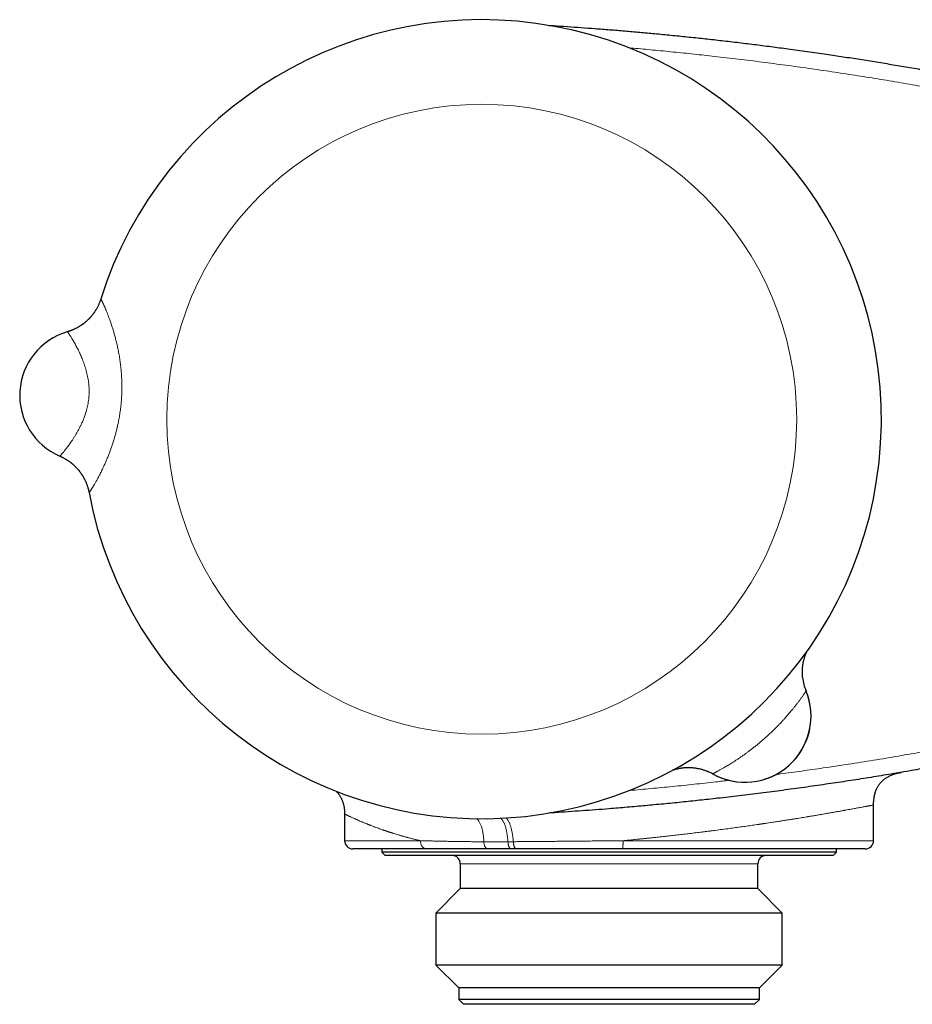
# Model space of a CAD drawing. Units: millimetres. Extents: x 8 to 775, y 12 to 396.
# Drawn here: x 43 to 97, y 325 to 385 of the extents above; entities that cross this region are included whole.
import ezdxf

# ---------------------------------------------------------------- set-up
doc = ezdxf.new("R2010")
doc.units = ezdxf.units.MM

msp = doc.modelspace()

# ---------------------------------------------------------------- linework, layer by layer
at = {"color": 252, "linetype": 'Continuous', "lineweight": 0}
for p, q in [((48.212, 367.969), (48.212, 367.97)), ((47.505, 356.265), (47.504, 356.266)), ((90.879, 344.265), (90.881, 344.259)), ((62.965, 335.203), (67.555, 335.203)), ((79.81, 335.203), (94.965, 335.203)), ((87.965, 333.803), (69.965, 333.803))]:
    msp.add_line(p, q, dxfattribs=at)
at = {"color": 7, "linetype": 'Continuous', "lineweight": 30}
for p, q in [((46.19, 365.991), (46.19, 365.991)), ((46.19, 365.991), (46.19, 365.991)), ((45.736, 358.473), (45.735, 358.473)), ((45.736, 358.473), (45.736, 358.473)), ((94.965, 335.203), (94.965, 337.363)), ((62.965, 336.816), (62.965, 335.203)), ((67.912, 334.703), (63.465, 334.703)), ((65.215, 334.703), (65.215, 334.503)), ((65.215, 334.503), (65.415, 334.303)), ((92.715, 334.503), (65.215, 334.503)), ((92.515, 334.303), (65.415, 334.303)), ((73.347, 334.703), (73.034, 334.703)), ((94.465, 334.703), (79.783, 334.703)), ((92.515, 334.303), (92.715, 334.503)), ((92.715, 334.503), (92.715, 334.703)), ((69.965, 333.803), (69.965, 332.303)), ((87.965, 332.303), (87.965, 333.803)), ((69.965, 332.303), (68.488, 330.825)), ((87.965, 332.303), (69.965, 332.303)), ((89.443, 330.825), (87.965, 332.303)), ((68.488, 330.825), (68.488, 327.68)), ((89.443, 330.825), (68.488, 330.825)), ((89.443, 327.68), (89.443, 330.825)), ((68.488, 327.68), (69.865, 326.303)), ((89.443, 327.68), (68.488, 327.68)), ((88.065, 326.303), (89.443, 327.68)), ((69.865, 326.303), (69.865, 325.603)), ((88.065, 326.303), (69.865, 326.303)), ((88.065, 325.603), (88.065, 326.303)), ((69.865, 325.603), (70.165, 325.303)), ((88.065, 325.603), (69.865, 325.603)), ((87.765, 325.303), (70.165, 325.303)), ((87.765, 325.303), (88.065, 325.603))]:
    msp.add_line(p, q, dxfattribs=at)
at = {"color": 7, "linetype": 'Continuous', "lineweight": 30, "flags": 128}
msp.add_lwpolyline([(46.347, 366.041), (46.284, 366.02), (46.19, 365.991)], dxfattribs=at)
at = {"color": 252, "linetype": 'Continuous', "lineweight": 0}
msp.add_circle((71.265, 360.703), 19.051, dxfattribs=at)
at = {"color": 7, "linetype": 'Continuous', "lineweight": 30}
for centre, radius, start, end in [((71.265, 360.703), 24.172, 190.57832, 162.50533), ((47.309, 362.151), 4, 106.23795, 246.84569), ((93.656, 345.398), 3, 186.30956, 202.18465), ((87.181, 342.74), 4, 240.407, 22.67665), ((87.181, 342.74), 4, 240.76778, 22.31587), ((83.762, 336.632), 3, 60.76777, 66.71812), ((63.465, 335.203), 0.5, 180, 270), ((94.465, 335.203), 0.5, 270, 0), ((69.465, 333.803), 0.5, 0, 90), ((88.465, 333.803), 0.5, 90, 180)]:
    msp.add_arc(centre, radius, start, end, dxfattribs=at)
at = {"color": 252, "linetype": 'Continuous', "lineweight": 0}
for centre, start, end in [((45.352, 368.871), 289.37525, 342.51529), ((44.557, 355.715), 10.56823, 66.84412)]:
    msp.add_arc(centre, 2.999, start, end, dxfattribs=at)
at = {"color": 7, "linetype": 'Continuous', "lineweight": 30}
for points, knots in [([(75.312, 384.532), (75.411, 384.526), (75.789, 384.503), (76.445, 384.46), (77.278, 384.402), (78.135, 384.339), (79.014, 384.271), (79.917, 384.196), (80.819, 384.118), (81.749, 384.033), (82.707, 383.94), (83.692, 383.841), (84.677, 383.736), (85.677, 383.625), (86.693, 383.506), (87.725, 383.381), (88.756, 383.25), (89.831, 383.108), (90.95, 382.954), (92.062, 382.794), (93.123, 382.636), (94.134, 382.48), (95.143, 382.319), (96.152, 382.152), (97.16, 381.981), (97.831, 381.863), (98.167, 381.803)], [0, 0, 0, 0, 0.0130096, 0.0492857, 0.0855644, 0.121843, 0.1611675, 0.2004919, 0.2398196, 0.2791473, 0.3221453, 0.3651433, 0.4081455, 0.4511477, 0.4962781, 0.5414084, 0.5865436, 0.6316788, 0.6826629, 0.7336488, 0.7780361, 0.8224233, 0.8668152, 0.9112071, 0.955603, 1, 1, 1, 1]), ([(48.212, 367.969), (48.203, 367.942), (48.185, 367.887), (48.155, 367.805), (48.122, 367.723), (48.088, 367.642), (48.05, 367.563), (48.011, 367.484), (47.969, 367.407), (47.926, 367.332), (47.88, 367.258), (47.833, 367.186), (47.783, 367.115), (47.732, 367.046), (47.679, 366.979), (47.624, 366.914), (47.568, 366.85), (47.51, 366.789), (47.451, 366.729), (47.391, 366.672), (47.33, 366.616), (47.267, 366.563), (47.204, 366.512), (47.139, 366.463), (47.075, 366.416), (47.009, 366.371), (46.943, 366.329), (46.878, 366.289), (46.812, 366.251), (46.747, 366.215), (46.682, 366.182), (46.618, 366.152), (46.556, 366.124), (46.495, 366.098), (46.437, 366.075), (46.383, 366.054), (46.333, 366.037), (46.291, 366.022), (46.259, 366.012), (46.237, 366.005), (46.222, 366.001), (46.212, 365.997), (46.204, 365.995), (46.199, 365.994), (46.195, 365.992), (46.192, 365.992), (46.191, 365.991), (46.19, 365.991)], [0, 0, 0, 0, 0.028657, 0.058539, 0.088345, 0.118072, 0.147717, 0.177276, 0.206747, 0.236125, 0.265405, 0.294584, 0.323655, 0.352612, 0.381449, 0.410159, 0.438732, 0.467159, 0.495429, 0.52353, 0.551448, 0.579166, 0.606667, 0.633928, 0.660925, 0.687629, 0.714003, 0.740007, 0.765592, 0.790696, 0.815245, 0.839147, 0.862288, 0.884519, 0.905648, 0.92541, 0.94339, 0.958767, 0.97014, 0.977558, 0.982533, 0.986117, 0.988972, 0.991573, 0.994322, 0.997478, 1, 1, 1, 1]), ([(45.736, 358.473), (45.736, 358.473), (45.738, 358.472), (45.741, 358.471), (45.746, 358.469), (45.753, 358.466), (45.762, 358.462), (45.774, 358.456), (45.794, 358.447), (45.823, 358.434), (45.865, 358.414), (45.922, 358.386), (45.988, 358.351), (46.056, 358.313), (46.122, 358.274), (46.187, 358.233), (46.253, 358.189), (46.32, 358.142), (46.386, 358.092), (46.452, 358.039), (46.517, 357.985), (46.581, 357.928), (46.643, 357.87), (46.704, 357.809), (46.763, 357.746), (46.821, 357.682), (46.877, 357.616), (46.931, 357.548), (46.983, 357.479), (47.033, 357.408), (47.081, 357.335), (47.127, 357.261), (47.17, 357.186), (47.212, 357.11), (47.251, 357.032), (47.288, 356.953), (47.323, 356.873), (47.356, 356.792), (47.386, 356.71), (47.414, 356.628), (47.44, 356.541), (47.464, 356.45), (47.486, 356.357), (47.498, 356.296), (47.504, 356.266)], [0, 0, 0, 0, 0.003181, 0.006416, 0.009367, 0.01228, 0.015637, 0.020145, 0.026817, 0.037308, 0.052839, 0.073718, 0.101413, 0.128588, 0.152735, 0.178868, 0.205897, 0.233553, 0.261637, 0.290022, 0.318624, 0.347387, 0.376274, 0.405257, 0.434316, 0.463436, 0.492606, 0.521818, 0.551065, 0.580342, 0.609644, 0.638968, 0.668312, 0.697672, 0.727047, 0.756435, 0.785834, 0.815245, 0.844664, 0.874092, 0.903528, 0.936271, 0.968994, 1, 1, 1, 1]), ([(90.675, 345.068), (90.673, 345.08), (90.669, 345.121), (90.663, 345.191), (90.658, 345.276), (90.656, 345.362), (90.656, 345.447), (90.659, 345.531), (90.664, 345.615), (90.671, 345.699), (90.681, 345.781), (90.692, 345.863), (90.706, 345.943), (90.722, 346.022), (90.739, 346.1), (90.759, 346.176), (90.779, 346.249), (90.801, 346.32), (90.824, 346.387), (90.847, 346.45), (90.87, 346.508), (90.891, 346.562), (90.911, 346.607), (90.923, 346.633), (90.928, 346.645)], [0, 0, 0, 0, 0.022573, 0.075659, 0.128533, 0.18118, 0.233583, 0.285721, 0.337572, 0.389106, 0.440286, 0.491066, 0.541385, 0.591161, 0.64028, 0.688585, 0.73585, 0.781765, 0.825922, 0.867838, 0.90704, 0.943185, 0.976159, 1, 1, 1, 1]), ([(98.167, 339.602), (97.761, 339.531), (96.948, 339.388), (95.728, 339.183), (94.509, 338.985), (93.29, 338.795), (92.042, 338.608), (90.765, 338.426), (89.458, 338.247), (88.15, 338.078), (86.841, 337.917), (85.603, 337.772), (84.437, 337.644), (83.343, 337.529), (82.249, 337.421), (81.155, 337.318), (80.06, 337.221), (79.057, 337.138), (78.144, 337.067), (77.321, 337.007), (76.499, 336.95), (75.83, 336.905), (75.436, 336.882), (75.316, 336.874)], [0, 0, 0, 0, 0.053778, 0.107465, 0.161154, 0.214696, 0.268239, 0.325526, 0.382815, 0.4401, 0.497387, 0.554673, 0.602445, 0.650217, 0.697956, 0.745697, 0.793404, 0.841113, 0.876918, 0.912723, 0.948528, 0.984335, 1, 1, 1, 1]), ([(82.847, 339.488), (82.849, 339.489), (82.865, 339.494), (82.9, 339.505), (82.952, 339.52), (83.01, 339.536), (83.075, 339.552), (83.145, 339.567), (83.22, 339.582), (83.298, 339.596), (83.379, 339.607), (83.461, 339.617), (83.545, 339.624), (83.63, 339.629), (83.716, 339.632), (83.802, 339.632), (83.888, 339.629), (83.975, 339.624), (84.061, 339.617), (84.147, 339.607), (84.233, 339.595), (84.319, 339.58), (84.404, 339.563), (84.489, 339.543), (84.573, 339.52), (84.657, 339.496), (84.739, 339.468), (84.821, 339.439), (84.891, 339.412), (84.933, 339.394), (84.948, 339.387)], [0, 0, 0, 0, 0.002412, 0.025622, 0.051412, 0.079964, 0.111248, 0.144974, 0.180655, 0.217764, 0.255861, 0.294628, 0.333848, 0.373381, 0.413133, 0.453043, 0.49307, 0.533185, 0.573368, 0.613605, 0.653886, 0.694202, 0.734548, 0.774919, 0.815312, 0.855724, 0.896151, 0.936594, 0.977049, 1, 1, 1, 1]), ([(94.965, 337.363), (94.966, 337.405), (94.966, 337.485), (94.973, 337.601), (94.984, 337.71), (94.998, 337.812), (95.016, 337.916), (95.04, 338.02), (95.07, 338.124), (95.103, 338.222), (95.141, 338.314), (95.181, 338.4), (95.223, 338.475), (95.263, 338.542), (95.303, 338.601), (95.351, 338.664), (95.408, 338.733), (95.48, 338.809), (95.559, 338.881), (95.646, 338.95), (95.74, 339.015), (95.839, 339.074), (95.939, 339.125), (96.038, 339.17), (96.135, 339.208), (96.231, 339.24), (96.326, 339.268), (96.401, 339.288), (96.453, 339.3), (96.485, 339.307), (96.511, 339.313), (96.53, 339.316), (96.539, 339.318), (96.543, 339.319), (96.544, 339.319), (96.545, 339.319), (96.546, 339.32), (96.549, 339.32), (96.552, 339.321), (96.557, 339.322), (96.561, 339.322), (96.565, 339.323), (96.569, 339.324), (96.572, 339.325), (96.576, 339.325), (96.578, 339.326), (96.58, 339.326), (96.581, 339.326), (96.581, 339.326)], [0, 0, 0, 0, 0.036818, 0.071326, 0.103685, 0.134042, 0.162537, 0.197243, 0.229229, 0.258719, 0.289442, 0.317423, 0.342848, 0.365861, 0.386565, 0.406153, 0.436095, 0.466837, 0.498527, 0.531332, 0.565438, 0.600005, 0.633393, 0.665546, 0.696394, 0.726083, 0.75547, 0.784603, 0.794194, 0.803704, 0.813037, 0.818223, 0.820996, 0.821497, 0.821678, 0.821878, 0.822364, 0.822998, 0.827243, 0.834416, 0.844573, 0.857732, 0.873903, 0.893088, 0.91529, 0.940509, 0.968745, 1, 1, 1, 1]), ([(96.494, 339.312), (96.505, 339.314), (96.537, 339.319), (96.574, 339.325), (96.606, 339.331), (96.626, 339.334), (96.629, 339.335), (96.63, 339.335)], [0, 0, 0, 0, 0.125245, 0.343425, 0.561839, 0.780645, 1, 1, 1, 1]), ([(96.581, 339.326), (96.581, 339.326), (96.581, 339.326), (96.58, 339.326), (96.577, 339.326), (96.573, 339.325), (96.566, 339.324), (96.558, 339.323), (96.547, 339.321), (96.533, 339.319), (96.523, 339.317), (96.517, 339.316)], [0, 0, 0, 0, 0.042902, 0.137278, 0.239295, 0.348956, 0.466269, 0.591242, 0.723887, 0.864222, 1, 1, 1, 1]), ([(62.449, 338.197), (62.465, 338.18), (62.499, 338.145), (62.546, 338.091), (62.59, 338.037), (62.631, 337.982), (62.668, 337.926), (62.703, 337.871), (62.736, 337.813), (62.767, 337.754), (62.796, 337.692), (62.823, 337.627), (62.85, 337.555), (62.876, 337.476), (62.898, 337.394), (62.918, 337.31), (62.934, 337.224), (62.947, 337.132), (62.957, 337.033), (62.964, 336.927), (62.965, 336.854), (62.965, 336.816)], [0, 0, 0, 0, 0.047908, 0.095421, 0.141685, 0.18679, 0.230819, 0.273844, 0.316328, 0.363388, 0.405528, 0.451789, 0.502328, 0.557349, 0.617107, 0.670748, 0.728105, 0.78942, 0.854966, 0.925047, 1, 1, 1, 1]), ([(71.624, 334.703), (71.511, 334.703), (71.287, 334.703), (70.956, 334.703), (70.631, 334.703), (70.31, 334.703), (69.994, 334.703), (69.684, 334.703), (69.382, 334.703), (69.082, 334.703), (68.783, 334.703), (68.486, 334.703), (68.195, 334.703), (68.006, 334.703), (67.912, 334.703)], [0, 0, 0, 0, 0.082181, 0.16439, 0.246601, 0.328783, 0.411532, 0.494281, 0.57589, 0.657498, 0.74311, 0.828747, 0.914386, 1, 1, 1, 1]), ([(73.034, 334.703), (72.959, 334.703), (72.809, 334.703), (72.587, 334.703), (72.367, 334.703), (72.132, 334.703), (71.884, 334.703), (71.71, 334.703), (71.624, 334.703)], [0, 0, 0, 0, 0.155368, 0.310787, 0.465952, 0.621167, 0.810539, 1, 1, 1, 1]), ([(79.783, 334.703), (79.675, 334.703), (79.459, 334.703), (79.135, 334.703), (78.81, 334.703), (78.45, 334.703), (78.054, 334.703), (77.624, 334.703), (77.195, 334.703), (76.766, 334.703), (76.337, 334.703), (75.912, 334.703), (75.491, 334.703), (75.095, 334.703), (74.724, 334.703), (74.376, 334.703), (74.03, 334.703), (73.687, 334.703), (73.461, 334.703), (73.347, 334.703)], [0, 0, 0, 0, 0.049436, 0.098872, 0.14839, 0.197908, 0.263628, 0.329372, 0.395116, 0.460835, 0.527059, 0.593284, 0.658528, 0.723773, 0.779003, 0.834256, 0.889516, 0.944769, 1, 1, 1, 1])]:
    msp.add_open_spline(points, degree=3, knots=knots, dxfattribs=at)
at = {"color": 252, "linetype": 'Continuous', "lineweight": 0}
for points, knots in [([(97.992, 380.819), (97.53, 380.9), (96.607, 381.063), (95.219, 381.294), (93.83, 381.516), (92.439, 381.728), (91.047, 381.931), (89.64, 382.125), (88.219, 382.312), (86.783, 382.489), (85.411, 382.649), (84.102, 382.793), (82.856, 382.921), (81.634, 383.039), (80.742, 383.122), (80.265, 383.162), (80.18, 383.169)], [0, 0, 0, 0, 0.078261, 0.156524, 0.234785, 0.313069, 0.391353, 0.469636, 0.55013, 0.630625, 0.711119, 0.7808, 0.850482, 0.920163, 0.985786, 1, 1, 1, 1]), ([(48.212, 367.97), (48.213, 367.97), (48.215, 367.97), (48.22, 367.965), (48.227, 367.956), (48.235, 367.944), (48.244, 367.928), (48.256, 367.907), (48.269, 367.884), (48.283, 367.856), (48.299, 367.824), (48.316, 367.788), (48.335, 367.749), (48.356, 367.706), (48.378, 367.659), (48.401, 367.607), (48.425, 367.552), (48.451, 367.494), (48.478, 367.431), (48.506, 367.365), (48.535, 367.296), (48.565, 367.223), (48.595, 367.147), (48.627, 367.068), (48.659, 366.985), (48.692, 366.897), (48.726, 366.804), (48.762, 366.706), (48.798, 366.604), (48.834, 366.499), (48.87, 366.391), (48.906, 366.28), (48.942, 366.166), (48.978, 366.049), (49.013, 365.93), (49.048, 365.809), (49.082, 365.685), (49.116, 365.554), (49.151, 365.416), (49.185, 365.272), (49.219, 365.125), (49.251, 364.975), (49.281, 364.824), (49.31, 364.671), (49.337, 364.516), (49.362, 364.359), (49.385, 364.201), (49.406, 364.041), (49.425, 363.881), (49.442, 363.719), (49.456, 363.558), (49.468, 363.396), (49.478, 363.234), (49.485, 363.07), (49.49, 362.907), (49.492, 362.742), (49.492, 362.578), (49.489, 362.412), (49.484, 362.247), (49.476, 362.082), (49.466, 361.917), (49.453, 361.753), (49.438, 361.588), (49.42, 361.424), (49.4, 361.261), (49.377, 361.097), (49.352, 360.934), (49.324, 360.772), (49.294, 360.61), (49.256, 360.421), (49.208, 360.204), (49.149, 359.961), (49.084, 359.721), (49.016, 359.484), (48.943, 359.251), (48.865, 359.02), (48.797, 358.83), (48.741, 358.678), (48.697, 358.566), (48.654, 358.455), (48.609, 358.346), (48.565, 358.239), (48.519, 358.133), (48.474, 358.029), (48.429, 357.928), (48.383, 357.828), (48.334, 357.724), (48.282, 357.615), (48.228, 357.504), (48.174, 357.396), (48.121, 357.292), (48.068, 357.192), (48.017, 357.096), (47.967, 357.004), (47.918, 356.916), (47.872, 356.834), (47.83, 356.762), (47.794, 356.699), (47.762, 356.645), (47.731, 356.594), (47.702, 356.547), (47.675, 356.503), (47.649, 356.462), (47.625, 356.425), (47.604, 356.392), (47.584, 356.362), (47.566, 356.336), (47.55, 356.315), (47.537, 356.296), (47.525, 356.281), (47.515, 356.271), (47.508, 356.265), (47.506, 356.265), (47.505, 356.265)], [0, 0, 0, 0, 0.007403, 0.014807, 0.022242, 0.029677, 0.037144, 0.044612, 0.052111, 0.05961, 0.067142, 0.074673, 0.082236, 0.0898, 0.097487, 0.105181, 0.112904, 0.120627, 0.128382, 0.136136, 0.14392, 0.151705, 0.159519, 0.167333, 0.175172, 0.183018, 0.191452, 0.199894, 0.208364, 0.216834, 0.225335, 0.233835, 0.242364, 0.250893, 0.259449, 0.268005, 0.276583, 0.285168, 0.294699, 0.304238, 0.313804, 0.323369, 0.332964, 0.342559, 0.352181, 0.361803, 0.371451, 0.381099, 0.390769, 0.400444, 0.409994, 0.419549, 0.429124, 0.438698, 0.448295, 0.457891, 0.467509, 0.477127, 0.486766, 0.496405, 0.505995, 0.515589, 0.525203, 0.534816, 0.544451, 0.554086, 0.563743, 0.573399, 0.583078, 0.592758, 0.607662, 0.622589, 0.637539, 0.652512, 0.667511, 0.682536, 0.698113, 0.705919, 0.713724, 0.721548, 0.729371, 0.737213, 0.745056, 0.752918, 0.760781, 0.768662, 0.776549, 0.786099, 0.79566, 0.80526, 0.81486, 0.824509, 0.834158, 0.84386, 0.853562, 0.863321, 0.87308, 0.880732, 0.888384, 0.896067, 0.90375, 0.911466, 0.919181, 0.92693, 0.934679, 0.942462, 0.950246, 0.958066, 0.965886, 0.974391, 0.982895, 0.991447, 1, 1, 1, 1]), ([(45.736, 358.473), (45.737, 358.473), (45.739, 358.473), (45.745, 358.477), (45.753, 358.484), (45.766, 358.496), (45.785, 358.515), (45.812, 358.545), (45.845, 358.581), (45.883, 358.625), (45.926, 358.677), (45.974, 358.736), (46.03, 358.805), (46.093, 358.885), (46.165, 358.978), (46.241, 359.08), (46.322, 359.192), (46.407, 359.312), (46.481, 359.422), (46.542, 359.515), (46.59, 359.589), (46.638, 359.666), (46.686, 359.745), (46.735, 359.827), (46.784, 359.911), (46.833, 359.998), (46.881, 360.087), (46.929, 360.178), (46.977, 360.274), (47.026, 360.375), (47.075, 360.48), (47.122, 360.588), (47.168, 360.699), (47.212, 360.812), (47.253, 360.928), (47.293, 361.046), (47.334, 361.179), (47.374, 361.327), (47.413, 361.492), (47.446, 361.66), (47.472, 361.831), (47.492, 362.003), (47.504, 362.176), (47.51, 362.348), (47.508, 362.519), (47.5, 362.689), (47.485, 362.86), (47.464, 363.03), (47.435, 363.203), (47.4, 363.378), (47.358, 363.555), (47.311, 363.728), (47.259, 363.897), (47.204, 364.061), (47.145, 364.221), (47.084, 364.373), (47.023, 364.519), (46.961, 364.657), (46.899, 364.79), (46.836, 364.917), (46.775, 365.038), (46.714, 365.153), (46.653, 365.266), (46.591, 365.376), (46.529, 365.482), (46.472, 365.578), (46.418, 365.665), (46.37, 365.742), (46.326, 365.809), (46.288, 365.866), (46.256, 365.912), (46.23, 365.948), (46.21, 365.974), (46.199, 365.986), (46.193, 365.991), (46.191, 365.991), (46.19, 365.991)], [0, 0, 0, 0, 0.009805, 0.01962, 0.029466, 0.039323, 0.054262, 0.069237, 0.084249, 0.099297, 0.114382, 0.129504, 0.144663, 0.161816, 0.179023, 0.196282, 0.213595, 0.230961, 0.24838, 0.257575, 0.266778, 0.276009, 0.28524, 0.294504, 0.303767, 0.313065, 0.322363, 0.331696, 0.341029, 0.351034, 0.361051, 0.371111, 0.381171, 0.391284, 0.401397, 0.411561, 0.421741, 0.43518, 0.448659, 0.462179, 0.475743, 0.489351, 0.503006, 0.51636, 0.529715, 0.543243, 0.556772, 0.57045, 0.584169, 0.599126, 0.614132, 0.629184, 0.644279, 0.659417, 0.674594, 0.689811, 0.70461, 0.719442, 0.734309, 0.74921, 0.764145, 0.779113, 0.794116, 0.811137, 0.828209, 0.845332, 0.862508, 0.879738, 0.897023, 0.914049, 0.931129, 0.948263, 0.965453, 0.982697, 0.991349, 1, 1, 1, 1]), ([(90.881, 344.259), (90.881, 344.258), (90.881, 344.258), (90.878, 344.253), (90.873, 344.245), (90.865, 344.231), (90.85, 344.208), (90.825, 344.171), (90.793, 344.124), (90.755, 344.068), (90.709, 344.002), (90.663, 343.935), (90.616, 343.871), (90.573, 343.811), (90.527, 343.747), (90.477, 343.68), (90.424, 343.609), (90.368, 343.535), (90.309, 343.458), (90.246, 343.378), (90.186, 343.302), (90.129, 343.231), (90.07, 343.158), (90.003, 343.076), (89.927, 342.985), (89.847, 342.891), (89.765, 342.796), (89.68, 342.699), (89.6, 342.609), (89.525, 342.526), (89.434, 342.427), (89.317, 342.303), (89.172, 342.152), (89.023, 342.001), (88.868, 341.85), (88.71, 341.699), (88.55, 341.55), (88.389, 341.405), (88.227, 341.263), (88.063, 341.124), (87.898, 340.987), (87.731, 340.853), (87.568, 340.725), (87.407, 340.603), (87.25, 340.487), (87.094, 340.375), (86.941, 340.267), (86.789, 340.164), (86.644, 340.068), (86.506, 339.978), (86.375, 339.895), (86.248, 339.816), (86.126, 339.742), (86.009, 339.673), (85.907, 339.613), (85.819, 339.563), (85.742, 339.52), (85.67, 339.48), (85.603, 339.443), (85.54, 339.409), (85.487, 339.381), (85.443, 339.357), (85.403, 339.336), (85.363, 339.316), (85.325, 339.297), (85.294, 339.281), (85.268, 339.268), (85.248, 339.258), (85.236, 339.253), (85.229, 339.25), (85.228, 339.25), (85.227, 339.249)], [0, 0, 0, 0, 0.009326, 0.018652, 0.028017, 0.037382, 0.054729, 0.072169, 0.08961, 0.107175, 0.12474, 0.142397, 0.154594, 0.166796, 0.178992, 0.191272, 0.203557, 0.215837, 0.228198, 0.240563, 0.252924, 0.262289, 0.271653, 0.284201, 0.296753, 0.309301, 0.321932, 0.334569, 0.347201, 0.356723, 0.366245, 0.385055, 0.403865, 0.4228, 0.441735, 0.460797, 0.479859, 0.498362, 0.516866, 0.535487, 0.554108, 0.57285, 0.591592, 0.609371, 0.627226, 0.64508, 0.66304, 0.680999, 0.699039, 0.71593, 0.732821, 0.749798, 0.766774, 0.78384, 0.800906, 0.814082, 0.827264, 0.840439, 0.853727, 0.867022, 0.880309, 0.890344, 0.900379, 0.913566, 0.92676, 0.939947, 0.953257, 0.966575, 0.979885, 0.989943, 1, 1, 1, 1]), ([(89.049, 339.204), (89.141, 339.216), (89.667, 339.284), (90.626, 339.416), (91.999, 339.612), (93.444, 339.83), (94.96, 340.07), (96.475, 340.32), (97.483, 340.497), (97.987, 340.586)], [0, 0, 0, 0, 0.030914, 0.176027, 0.321136, 0.490849, 0.660568, 0.830286, 1, 1, 1, 1]), ([(80.183, 338.237), (80.186, 338.237), (80.626, 338.274), (81.501, 338.354), (82.808, 338.48), (84.113, 338.615), (85.256, 338.739), (85.963, 338.822), (86.236, 338.854)], [0, 0, 0, 0, 0.001824, 0.217518, 0.433215, 0.648909, 0.864596, 1, 1, 1, 1]), ([(94.965, 337.363), (94.965, 337.363), (94.967, 337.364), (94.96, 337.362), (94.943, 337.359), (94.913, 337.353), (94.872, 337.345), (94.828, 337.337), (94.787, 337.329), (94.754, 337.323), (94.718, 337.316), (94.678, 337.309), (94.636, 337.301), (94.591, 337.292), (94.544, 337.283), (94.477, 337.271), (94.388, 337.254), (94.27, 337.232), (94.14, 337.208), (93.998, 337.181), (93.857, 337.155), (93.721, 337.13), (93.593, 337.107), (93.443, 337.08), (93.323, 337.058), (93.237, 337.043), (93.206, 337.037), (93.175, 337.031), (93.143, 337.026), (93.06, 337.011), (92.92, 336.986), (92.715, 336.949), (92.497, 336.911), (92.265, 336.87), (92.041, 336.832), (91.828, 336.795), (91.629, 336.761), (91.399, 336.723), (91.19, 336.688), (91.043, 336.663), (90.988, 336.654), (90.97, 336.651), (90.953, 336.648), (90.935, 336.645), (90.918, 336.643), (90.853, 336.632), (90.736, 336.612), (90.562, 336.584), (90.378, 336.554), (90.182, 336.522), (89.974, 336.489), (89.754, 336.454), (89.518, 336.417), (89.268, 336.379), (89.001, 336.338), (88.753, 336.3), (88.527, 336.266), (88.38, 336.244), (88.282, 336.23), (88.236, 336.223), (88.189, 336.216), (88.142, 336.209), (88.095, 336.202), (88.047, 336.195), (87.897, 336.173), (87.64, 336.136), (87.274, 336.084), (86.901, 336.031), (86.523, 335.979), (86.127, 335.925), (85.712, 335.87), (85.391, 335.828), (85.179, 335.801), (85.081, 335.788), (84.982, 335.776), (84.882, 335.763), (84.783, 335.751), (84.683, 335.738), (84.493, 335.714), (84.213, 335.68), (83.844, 335.635), (83.478, 335.592), (83.118, 335.55), (82.761, 335.509), (82.423, 335.471), (82.104, 335.436), (81.804, 335.404), (81.575, 335.379), (81.419, 335.363), (81.333, 335.354), (81.247, 335.345), (81.162, 335.336), (81.077, 335.328), (80.993, 335.319), (80.909, 335.311), (80.739, 335.293), (80.485, 335.268), (80.147, 335.235), (79.922, 335.214), (79.81, 335.203)], [0, 0, 0, 0, 0.000656, 0.018274, 0.035946, 0.053671, 0.07145, 0.089284, 0.098063, 0.106854, 0.115659, 0.124478, 0.13331, 0.142155, 0.151015, 0.159888, 0.177035, 0.194359, 0.21186, 0.229537, 0.247392, 0.260599, 0.273901, 0.287299, 0.305131, 0.307949, 0.31077, 0.313596, 0.316426, 0.31926, 0.335703, 0.352515, 0.369696, 0.387246, 0.405164, 0.41854, 0.432113, 0.445886, 0.46437, 0.472612, 0.473697, 0.474782, 0.475869, 0.476957, 0.478046, 0.479136, 0.489114, 0.49958, 0.510533, 0.521973, 0.533901, 0.546315, 0.559217, 0.57297, 0.587237, 0.602017, 0.612053, 0.622313, 0.624648, 0.626993, 0.62935, 0.631717, 0.634097, 0.636487, 0.638889, 0.656742, 0.674596, 0.69245, 0.710304, 0.728115, 0.747694, 0.767316, 0.771726, 0.776139, 0.780554, 0.784971, 0.78939, 0.793811, 0.798234, 0.81458, 0.830631, 0.846388, 0.86185, 0.877017, 0.89189, 0.904734, 0.91735, 0.929738, 0.933345, 0.936932, 0.940499, 0.944046, 0.947574, 0.951082, 0.954569, 0.958037, 0.972142, 0.98613, 1, 1, 1, 1]), ([(67.555, 335.203), (67.49, 335.218), (67.357, 335.248), (67.159, 335.297), (66.956, 335.347), (66.801, 335.388), (66.693, 335.417), (66.632, 335.434), (66.571, 335.451), (66.511, 335.468), (66.457, 335.483), (66.399, 335.499), (66.336, 335.517), (66.262, 335.539), (66.176, 335.565), (66.078, 335.594), (65.968, 335.628), (65.882, 335.655), (65.817, 335.676), (65.775, 335.689), (65.73, 335.704), (65.687, 335.718), (65.645, 335.731), (65.606, 335.744), (65.569, 335.756), (65.524, 335.771), (65.472, 335.789), (65.416, 335.808), (65.367, 335.825), (65.327, 335.838), (65.294, 335.85), (65.27, 335.858), (65.253, 335.864), (65.244, 335.867), (65.241, 335.868), (65.239, 335.869), (65.239, 335.869), (65.239, 335.869), (65.185, 335.888), (65.081, 335.925), (64.934, 335.978), (64.798, 336.029), (64.672, 336.076), (64.572, 336.115), (64.494, 336.146), (64.435, 336.169), (64.38, 336.191), (64.326, 336.213), (64.272, 336.235), (64.215, 336.258), (64.127, 336.294), (64.018, 336.339), (63.893, 336.392), (63.805, 336.431), (63.747, 336.456), (63.716, 336.469), (63.686, 336.483), (63.656, 336.496), (63.628, 336.508), (63.6, 336.521), (63.573, 336.533), (63.528, 336.553), (63.466, 336.581), (63.392, 336.615), (63.325, 336.646), (63.264, 336.674), (63.209, 336.7), (63.16, 336.723), (63.116, 336.744), (63.074, 336.764), (63.036, 336.782), (63.004, 336.797), (62.982, 336.808), (62.968, 336.815), (62.966, 336.816), (62.965, 336.816)], [0, 0, 0, 0, 0.022587, 0.046108, 0.070563, 0.095952, 0.103577, 0.111282, 0.119068, 0.126934, 0.134578, 0.140141, 0.149378, 0.159222, 0.169671, 0.183847, 0.199004, 0.215142, 0.220085, 0.226672, 0.233191, 0.239445, 0.245434, 0.251158, 0.256617, 0.261811, 0.271403, 0.279935, 0.287407, 0.293819, 0.298585, 0.302529, 0.305321, 0.306348, 0.30676, 0.306935, 0.30701, 0.307042, 0.307068, 0.332406, 0.35673, 0.380038, 0.402331, 0.423609, 0.435107, 0.446284, 0.457143, 0.467681, 0.477901, 0.490102, 0.503107, 0.532924, 0.562004, 0.59035, 0.598562, 0.60671, 0.614795, 0.622816, 0.630774, 0.638668, 0.646498, 0.654265, 0.679304, 0.704067, 0.728556, 0.752771, 0.776715, 0.800389, 0.823794, 0.848177, 0.878941, 0.909561, 0.94004, 0.970382, 1, 1, 1, 1]), ([(71.386, 335.137), (71.384, 335.188), (71.38, 335.286), (71.368, 335.43), (71.353, 335.563), (71.334, 335.686), (71.313, 335.8), (71.288, 335.907), (71.26, 336.008), (71.228, 336.101), (71.193, 336.188), (71.154, 336.269), (71.112, 336.342), (71.067, 336.409), (71.018, 336.468), (70.978, 336.51), (70.954, 336.529), (70.948, 336.534)], [0, 0, 0, 0, 0.084265, 0.165205, 0.24314, 0.314007, 0.382862, 0.450066, 0.516002, 0.581081, 0.645726, 0.710371, 0.77545, 0.841386, 0.908589, 0.977445, 1, 1, 1, 1]), ([(72.413, 336.56), (72.42, 336.554), (72.442, 336.535), (72.478, 336.492), (72.521, 336.434), (72.562, 336.369), (72.6, 336.296), (72.636, 336.216), (72.669, 336.129), (72.7, 336.034), (72.729, 335.933), (72.754, 335.824), (72.778, 335.709), (72.799, 335.582), (72.818, 335.444), (72.835, 335.295), (72.844, 335.192), (72.848, 335.139)], [0, 0, 0, 0, 0.028545, 0.0966089, 0.1629577, 0.2279904, 0.2921307, 0.3558202, 0.4195097, 0.4836501, 0.548683, 0.6150319, 0.6830961, 0.7532454, 0.8321387, 0.9142754, 1, 1, 1, 1]), ([(72.737, 336.577), (72.743, 336.571), (72.764, 336.552), (72.799, 336.51), (72.841, 336.452), (72.88, 336.387), (72.918, 336.314), (72.953, 336.234), (72.986, 336.147), (73.016, 336.053), (73.045, 335.951), (73.071, 335.842), (73.095, 335.726), (73.117, 335.598), (73.138, 335.457), (73.156, 335.303), (73.166, 335.196), (73.171, 335.141)], [0, 0, 0, 0, 0.027311, 0.094945, 0.160861, 0.225458, 0.289162, 0.352413, 0.415665, 0.479368, 0.543966, 0.609882, 0.677516, 0.747238, 0.827925, 0.912055, 1, 1, 1, 1]), ([(67.555, 335.203), (67.555, 335.203), (67.633, 335.201), (67.79, 335.197), (68.031, 335.19), (68.289, 335.184), (68.567, 335.177), (68.863, 335.171), (69.162, 335.164), (69.464, 335.159), (69.771, 335.154), (70.084, 335.149), (70.401, 335.145), (70.725, 335.142), (71.052, 335.139), (71.275, 335.138), (71.386, 335.137)], [0, 0, 0, 0, 0.000012, 0.069082, 0.13819, 0.207298, 0.288007, 0.368717, 0.447765, 0.526647, 0.605506, 0.684366, 0.763221, 0.842077, 0.921039, 1, 1, 1, 1]), ([(71.386, 335.137), (71.386, 335.137), (71.476, 335.137), (71.656, 335.136), (71.914, 335.135), (72.157, 335.135), (72.385, 335.136), (72.616, 335.137), (72.77, 335.138), (72.848, 335.139), (72.848, 335.139)], [0, 0, 0, 0, 0.0000383, 0.1893845, 0.3787305, 0.5339275, 0.6891245, 0.8445437, 0.9999629, 1, 1, 1, 1]), ([(72.848, 335.139), (72.956, 335.14), (73.063, 335.14), (73.171, 335.141), (73.171, 335.141)], [0, 0, 0, 0, 0.999827, 1, 1, 1, 1]), ([(73.171, 335.141), (73.171, 335.141), (73.286, 335.142), (73.516, 335.144), (73.864, 335.147), (74.214, 335.15), (74.566, 335.152), (74.919, 335.156), (75.273, 335.159), (75.627, 335.162), (75.982, 335.165), (76.338, 335.168), (76.693, 335.172), (77.048, 335.175), (77.404, 335.179), (77.759, 335.182), (78.115, 335.186), (78.464, 335.189), (78.806, 335.193), (79.141, 335.196), (79.475, 335.199), (79.698, 335.202), (79.81, 335.203), (79.81, 335.203)], [0, 0, 0, 0, 0.000009, 0.054393, 0.108718, 0.163042, 0.217138, 0.271234, 0.324979, 0.378723, 0.432074, 0.485425, 0.538419, 0.591414, 0.644153, 0.696893, 0.74952, 0.802148, 0.851612, 0.901077, 0.950572, 0.999991, 1, 1, 1, 1])]:
    msp.add_open_spline(points, degree=3, knots=knots, dxfattribs=at)
for points in [[(67.912, 334.703), (67.896, 334.704), (67.865, 334.705), (67.819, 334.719), (67.775, 334.74), (67.733, 334.769), (67.694, 334.805), (67.659, 334.848), (67.628, 334.898), (67.602, 334.952), (67.581, 335.011), (67.566, 335.073), (67.557, 335.138), (67.556, 335.181), (67.555, 335.203)], [(71.623, 334.703), (71.613, 334.704), (71.594, 334.705), (71.566, 334.716), (71.539, 334.734), (71.513, 334.758), (71.488, 334.789), (71.466, 334.826), (71.445, 334.868), (71.428, 334.915), (71.413, 334.967), (71.401, 335.021), (71.392, 335.078), (71.389, 335.118), (71.387, 335.137)], [(73.034, 334.703), (73.026, 334.704), (73.011, 334.705), (72.989, 334.716), (72.967, 334.734), (72.947, 334.759), (72.928, 334.79), (72.91, 334.827), (72.894, 334.869), (72.88, 334.916), (72.868, 334.968), (72.859, 335.022), (72.852, 335.08), (72.849, 335.119), (72.848, 335.139)], [(73.347, 334.703), (73.34, 334.704), (73.326, 334.705), (73.305, 334.716), (73.284, 334.734), (73.265, 334.759), (73.246, 334.79), (73.229, 334.827), (73.214, 334.87), (73.201, 334.917), (73.19, 334.969), (73.181, 335.024), (73.174, 335.082), (73.172, 335.121), (73.171, 335.141)], [(79.783, 334.703), (79.785, 334.704), (79.787, 334.705), (79.79, 334.719), (79.793, 334.74), (79.797, 334.769), (79.799, 334.805), (79.802, 334.848), (79.804, 334.898), (79.806, 334.952), (79.808, 335.011), (79.809, 335.073), (79.81, 335.138), (79.81, 335.181), (79.81, 335.203)]]:
    msp.add_open_spline(points, degree=3, dxfattribs=at)

doc.saveas('drawing.dxf')
